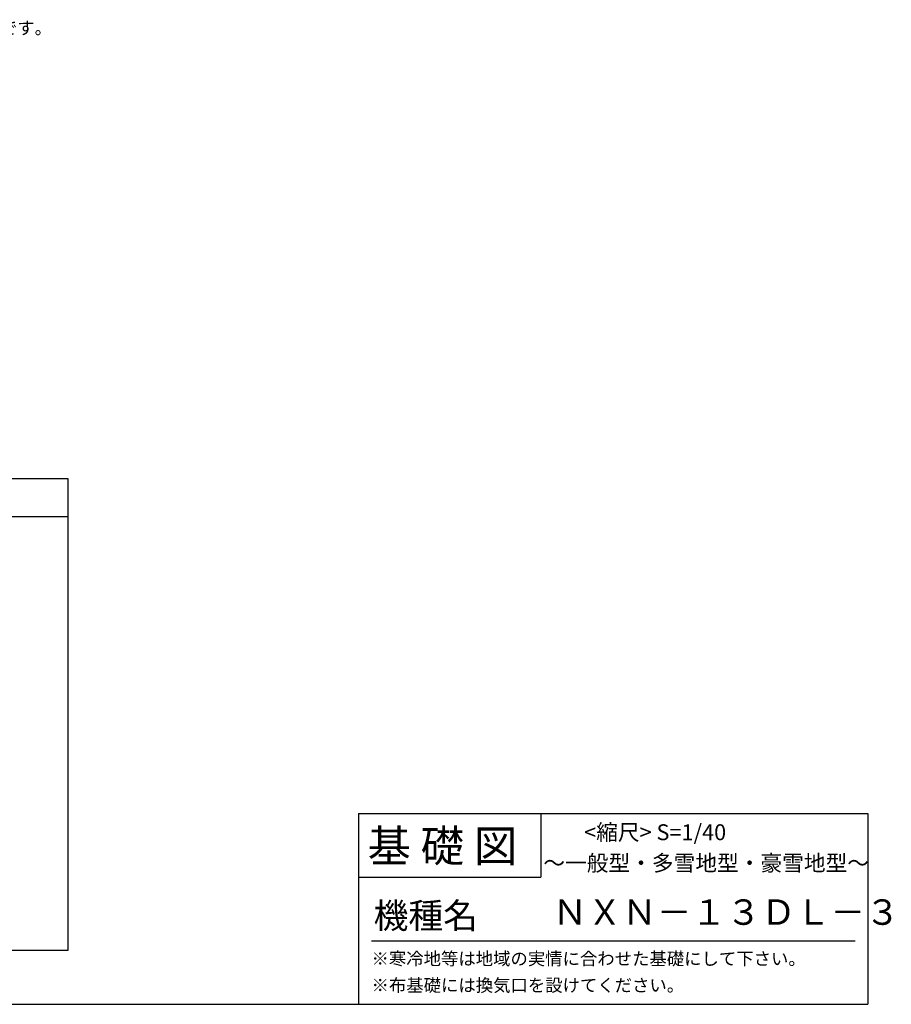
# Model space of a CAD drawing. Extents: x 140 to 16454, y 0 to 8815.
# Drawn here: x 10978 to 16454, y 0 to 6189 of the extents above; entities that cross this region are included whole.
import ezdxf

# ---------------------------------------------------------------- set-up
doc = ezdxf.new("R2010")
doc.units = 0
doc.header["$LTSCALE"] = 20
for name, color, linetype in [('仕様書枠', 230, 'CONTINUOUS'), ('文字', 7, 'CONTINUOUS'), ('部品1', 7, 'CONTINUOUS')]:
    doc.layers.add(name, color=color, linetype=linetype)
doc.styles.add('STYLE1', font='isocp.shx', dxfattribs={"bigfont": 'bigfont.shx'})
doc.styles.add('STYLE2', font='MS PGothic.ttf')

msp = doc.modelspace()

# ---------------------------------------------------------------- linework, layer by layer
at = {"layer": '仕様書枠', "linetype": 'Continuous', "ltscale": 50}
for p, q in [((13107.2, 1200), (13107.2, 0)), ((14251.2, 1200), (14251.2, 800))]:
    msp.add_line(p, q, dxfattribs=at)
at = {"layer": '仕様書枠', "ltscale": 50}
for p, q in [((13107.2, 1200), (16307.2, 1200)), ((16307.2, 1200), (16307.2, 0)), ((13107.2, 800), (14251.2, 800)), ((140, 0), (16307.2, 0))]:
    msp.add_line(p, q, dxfattribs=at)
at = {"layer": '文字', "color": 7, "ltscale": 50}
msp.add_line((13187.2, 400), (16227.2, 400), dxfattribs=at)
at = {"layer": '部品1'}
for p, q in [((11281.58, 3303.62), (5210.59, 3303.62)), ((11281.58, 339.31), (11281.58, 3303.62)), ((11281.58, 3063.62), (5210.59, 3063.62)), ((5210.59, 339.31), (11281.58, 339.31))]:
    msp.add_line(p, q, dxfattribs=at)

# ---------------------------------------------------------------- texts
at = {"layer": '文字', "color": 7, "ltscale": 50, "style": 'STYLE2'}
for s, height, p in [('基 礎 図', 200, (13162.98, 895.09)), ('<縮尺> S=1/40', 100, (14524.13, 1031.56)), ('～一般型・多雪地型・豪雪地型～', 100, (14267.7, 838.25)), ('機種名', 160, (13201.44, 477.27)), ('ＮＸＮ－１３ＤＬ－３', 160, (14325.79, 499.6)), ('※寒冷地等は地域の実情に合わせた基礎にして下さい。', 80, (13188.16, 246.71)), ('※布基礎には換気口を設けてください。', 80, (13188.16, 79.81))]:
    msp.add_text(s, height=height, dxfattribs=at).set_placement(p)
at = {"layer": '部品1', "ltscale": 50, "style": 'STYLE1'}
msp.add_text('※a,b,cは屋根の出幅です。', height=80, dxfattribs=at).set_placement((9843.85, 6097.22))

doc.saveas('drawing.dxf')
